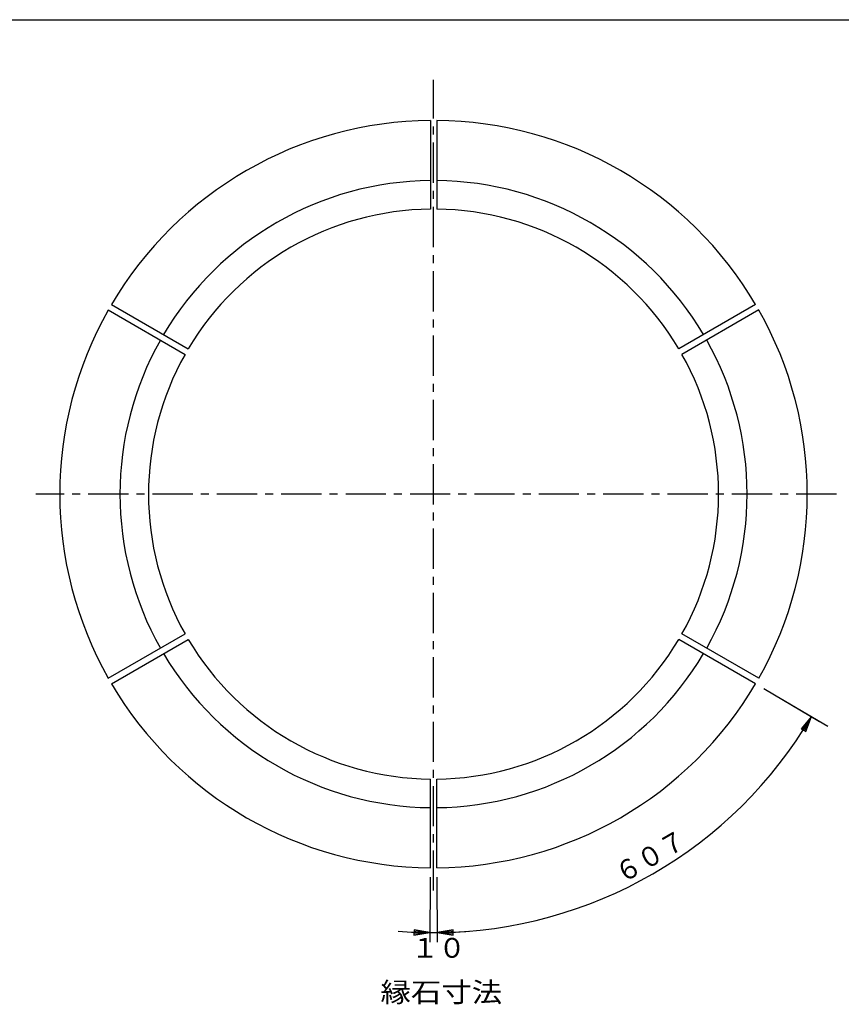
# Model space of a CAD drawing. Extents: x 5 to 385, y 10 to 280.
# Drawn here: x 128 to 258, y 125 to 280 of the extents above; entities that cross this region are included whole.
import ezdxf

# ---------------------------------------------------------------- set-up
doc = ezdxf.new("R2010")
doc.units = 0
doc.header["$LTSCALE"] = 0.2
doc.linetypes.add('CENTER', pattern=[50.8, 31.75, -6.35, 6.35, -6.35])
for name, color, linetype in [('LAY-10', 7, 'CONTINUOUS'), ('LAY-20', 7, 'CONTINUOUS'), ('LAY-255', 7, 'CONTINUOUS')]:
    doc.layers.add(name, color=color, linetype=linetype)
doc.styles.add('EXCADSTD', font='simplex', dxfattribs={"bigfont": 'bigfont'})

msp = doc.modelspace()

# ---------------------------------------------------------------- linework, layer by layer
at = {"layer": 'LAY-10', "color": 2, "linetype": 'CENTER'}
for p, q in [((193.2, 142.5), (193.2, 270.5)), ((256.8, 205.1), (130.4, 205.1))]:
    msp.add_line(p, q, dxfattribs=at)
at = {"layer": 'LAY-10', "color": 7, "linetype": 'CONTINUOUS'}
for p, q in [((192.7, 264.098), (192.7, 250.097)), ((193.7, 264.098), (193.7, 250.097)), ((142.356, 235.032), (154.481, 228.032)), ((244.044, 235.032), (231.919, 228.032)), ((141.856, 234.166), (153.981, 227.166)), ((244.544, 234.166), (232.419, 227.166)), ((141.856, 176.034), (153.981, 183.034)), ((142.356, 175.168), (154.481, 182.168)), ((244.044, 175.168), (231.919, 182.168)), ((244.544, 176.034), (232.419, 183.034)), ((192.7, 146.102), (192.7, 160.103)), ((193.7, 146.102), (193.7, 160.103))]:
    msp.add_line(p, q, dxfattribs=at)
for radius, start, end in [(59, 90.48556, 149.51444), (59, 30.48556, 89.51444), (49.5, 90.57875, 149.42124), (49.5, 30.57875, 89.42124), (45, 90.63663, 149.36337), (45, 30.63663, 89.36337), (59, 150.48556, 209.51444), (59, 330.48556, 29.51444), (49.5, 150.57876, 209.42124), (49.5, 330.57876, 29.42124), (45, 150.63663, 209.36337), (45, 330.63663, 29.36337), (45, 210.63663, 269.36337), (45, 270.63663, 329.36337), (49.5, 210.57875, 269.42124), (49.5, 270.57876, 329.42125), (59, 210.48556, 269.51444), (59, 270.48556, 329.51444)]:
    msp.add_arc((193.2, 205.1), radius, start, end, dxfattribs=at)
at = {"layer": 'LAY-20', "color": 4, "linetype": 'CONTINUOUS'}
for p, q in [((245.336, 174.407), (254.15, 169.218)), ((247.922, 172.885), (255.446, 168.456)), ((252.858, 169.979), (251.23, 168.036)), ((252.858, 169.979), (251.41, 167.93)), ((251.769, 167.719), (252.858, 169.979)), ((251.949, 167.613), (252.858, 169.979)), ((251.23, 168.036), (251.949, 167.613)), ((192.687, 144.602), (192.601, 134.375)), ((193.713, 144.602), (193.799, 134.375)), ((190.117, 136.312), (190.11, 135.479)), ((190.11, 135.479), (192.613, 135.874)), ((190.112, 135.687), (192.613, 135.874)), ((192.613, 135.874), (190.115, 136.104)), ((192.613, 135.874), (190.117, 136.312)), ((196.283, 136.312), (193.787, 135.874)), ((196.285, 136.104), (193.787, 135.874)), ((193.787, 135.874), (196.29, 135.479)), ((193.787, 135.874), (196.288, 135.687)), ((196.29, 135.479), (196.283, 136.312))]:
    msp.add_line(p, q, dxfattribs=at)
for centre, radius, start, end in [((193.2, 205.1), 69.228, 270.48564, 329.51436), ((193.2, 205.093), 69.221, 265.3758, 274.6242)]:
    msp.add_arc(centre, radius, start, end, dxfattribs=at)
at = {"layer": 'LAY-255', "color": 7, "linetype": 'CONTINUOUS'}
msp.add_line((5, 280), (385, 280), dxfattribs=at)

# ---------------------------------------------------------------- texts
at = {"layer": 'LAY-20', "color": 7, "linetype": 'CONTINUOUS', "style": 'EXCADSTD'}
for s, rotation, width, p in [('６０７', 30, 0.946667, (222.966, 143.543)), ('１０', 360, 1.00625, (189.7, 131.907))]:
    msp.add_text(s, height=3.1181, rotation=rotation, dxfattribs=dict(at, width=width)).set_placement(p)
at = {"layer": 'LAY-20', "color": 7, "linetype": 'CONTINUOUS', "style": 'EXCADSTD', "width": 1.129412}
msp.add_text('縁石寸法', height=3.1181, dxfattribs=at).set_placement((184.821, 124.897))

doc.saveas('drawing.dxf')
